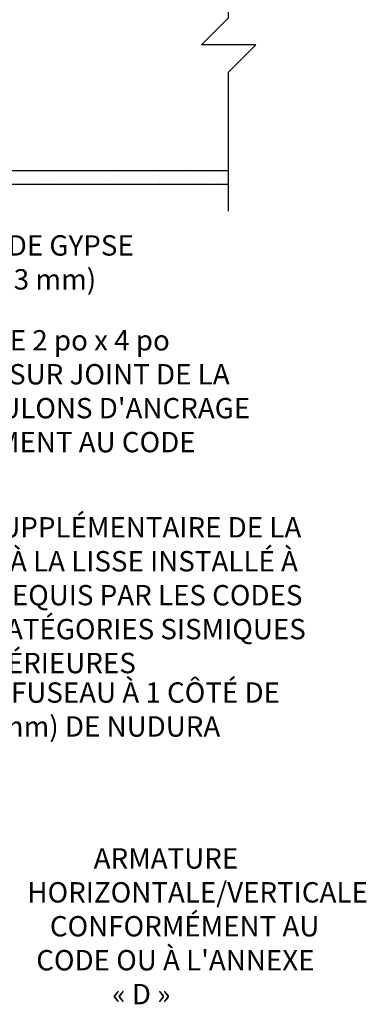
# Model space of a CAD drawing. Units: inches. Extents: x 132 to 187.5, y 98.4 to 155.6.
# Drawn here: x 174.7 to 187.5, y 98.4 to 134.7 of the extents above; entities that cross this region are included whole.
import ezdxf

# ---------------------------------------------------------------- set-up
doc = ezdxf.new("R2010")
doc.units = ezdxf.units.IN
doc.header["$LTSCALE"] = 0.5
doc.header["$MEASUREMENT"] = 0
for name, color, linetype in [('HATCH', 12, 'Continuous'), ('line25', 2, 'Continuous'), ('LINE9', 9, 'Continuous'), ('TEXT', 4, 'Continuous')]:
    doc.layers.add(name, color=color, linetype=linetype)
doc.styles.add('ROMANS', font='romans.shx', dxfattribs={"height": 0.75})
doc.styles.get("Standard").update_dxf_attribs({"font": 'romans.shx', "height": 0.75})

msp = doc.modelspace()

# ---------------------------------------------------------------- hatches: boundary and pattern name
at = {"layer": 'HATCH'}
h = msp.add_hatch(dxfattribs=at)
h.set_pattern_fill('AR-SAND', color=256, scale=0.5, style=0)
h.paths.add_polyline_path([(164.906, 119.028), (164.406, 119.028), (164.406, 109.646), (164.406, 100.646), (164.906, 100.646)])
h.paths.add_polyline_path([(164.906, 125.537), (164.406, 125.925), (164.406, 119.028), (164.906, 119.028)])
h.paths.add_polyline_path([(164.906, 128.646), (164.406, 128.646), (164.406, 127.646), (164.406, 125.925), (164.906, 125.537)])
h.paths.add_polyline_path([(182.406, 129.146), (164.406, 129.146), (164.406, 128.646), (182.406, 128.646)])

# ---------------------------------------------------------------- linework, layer by layer
at = {"layer": 'line25'}
msp.add_line((163.906, 129.146), (182.406, 129.146), dxfattribs=at)
at = {"layer": 'LINE9'}
msp.add_line((164.406, 128.646), (182.406, 128.646), dxfattribs=at)
msp.add_lwpolyline([(182.406, 127.646), (182.406, 132.771), (183.406, 133.771), (181.406, 133.771), (182.406, 134.771), (182.406, 139.896)], dxfattribs=at)
at = {"layer": 'TEXT'}
msp.add_lwpolyline([(165.116, 126.421, 0, 0.5, 0), (166.616, 126.421, 0, 0, 0), (176.645, 126.421, 0, 0, 0)], format="xyseb", dxfattribs=at)

# ---------------------------------------------------------------- texts
at = {"layer": 'TEXT', "char_height": 0.75, "attachment_point": 1}
for s, insert, width in [('{\\W7.9605;  }PANNEAU DE GYPSE \\P{\\W8.1272;  }DE ½\\~po (13\\~mm)', (165.674, 126.759), 23.26216), ("{\\W7.44478; }LISSE BASSE DE 2\\~po x 4\\~po \\P{\\W1.01621; }(38\\~mm x 89\\~mm) SUR JOINT DE LA \\P{\\W5.58764; }LISSE AVEC BOULONS D'ANCRAGE \\P{\\W5.7462;  }CONFORMÉMENT AU CODE ", (165.674, 123.263), 23.26216), ("{\\W1.89253; }ANCRAGE SUPPLÉMENTAIRE DE LA \\P{\\W0.511584; }CHARPENTE À LA LISSE INSTALLÉ À \\P{\\W0.892536; }L'ENDROIT REQUIS PAR LES CODES \\P{\\W1.74967; }POUR LES CATÉGORIES SISMIQUES \\P{\\W8.9701;  }SUPÉRIEURES", (168.124, 116.372), 20.81226), ('{\\W9.2499;   }\\P{\\W1.08301; }MODULE EN FUSEAU À 1 CÔTÉ DE \\P{\\W5.22586; }8\\~po (200\\~mm) DE NUDURA', (168.145, 110.284), 20.81226)]:
    msp.add_mtext(s, dxfattribs=dict(at, insert=insert, width=width))
at = {"layer": 'TEXT', "insert": (174.822, 101.297), "char_height": 0.75, "width": 14.11345, "attachment_point": 4, "style": 'ROMANS'}
msp.add_mtext("{\\W5.6947;  }ARMATURE \\P{\\W0.722691; }HORIZONTALE/VERTICALE \\P{\\W4.34173; }CONFORMÉMENT AU \\P{\\W2.15126; }CODE OU À L'ANNEXE \\P{\\W7.1947;  }«\\~D\\~»", dxfattribs=at)

doc.saveas('drawing.dxf')
